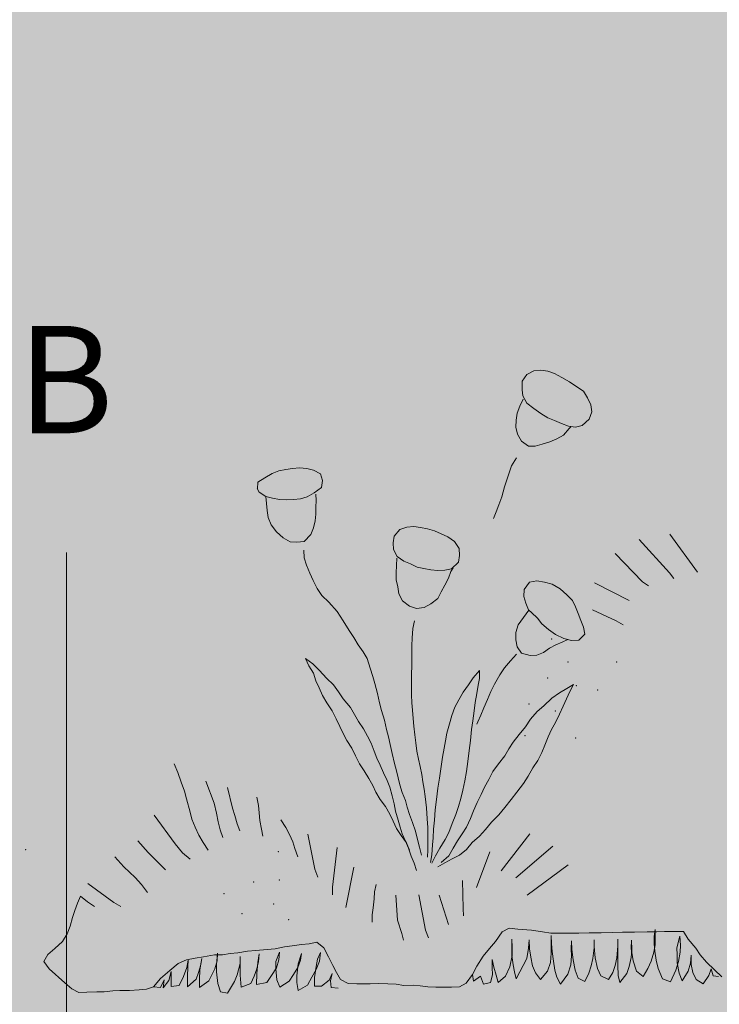
# Model space of a CAD drawing. Units: millimetres. Extents: x 3466 to 7097, y 4707 to 8572.
# Drawn here: x 4861 to 5057, y 6346 to 6621 of the extents above; entities that cross this region are included whole.
import ezdxf

# ---------------------------------------------------------------- set-up
doc = ezdxf.new("R2010")
doc.units = ezdxf.units.MM
doc.header["$MEASUREMENT"] = 0
doc.layers.add('0_Stift_Nr__7', color=7, linetype='Continuous', lineweight=0)
doc.layers.add('LINIEN_Stift_Nr__7', color=7, linetype='Continuous', lineweight=0)
doc.layers.add('FARBEN_Stift_Nr__242', color=7, linetype='Continuous', lineweight=0, true_color=0xd0efef)
doc.styles.add('ERSTELLTER_STIL_1', font='arial.ttf')

# ---------------------------------------------------------------- blocks, each defined once
blk = doc.blocks.new('kvety strecha 1')
at = {"color": 253, "linetype": 'Continuous'}
for p, q in [((397.66, 137.8), (395.7, 136.81)), ((399.59, 138), (397.66, 137.8)), ((401.56, 137.73), (399.59, 138)), ((403.45, 137.02), (401.56, 137.73)), ((395.7, 136.81), (394.41, 134.88)), ((394.41, 134.88), (394.43, 133)), ((405.45, 135.97), (403.45, 137.02)), ((407.58, 134.77), (405.45, 135.97)), ((409.69, 133.39), (407.58, 134.77)), ((394.34, 132.63), (394.4, 132.63)), ((394.43, 133), (394.38, 132.49)), ((394.4, 132.63), (394.38, 132.49)), ((394.38, 132.49), (394.56, 130.76)), ((411.56, 132.15), (409.69, 133.39)), ((412.66, 130.25), (411.56, 132.15)), ((394.7, 129.86), (393.72, 127.94)), ((394.56, 130.76), (395.68, 128.78)), ((413.63, 128.29), (412.66, 130.25)), ((393.72, 127.94), (393.05, 126)), ((395.68, 128.78), (397.65, 127.24)), ((397.65, 127.24), (399.6, 125.89)), ((413.87, 126.34), (413.63, 128.29)), ((392.76, 124.01), (392.67, 122.07)), ((393.05, 126), (392.76, 124.01)), ((399.6, 125.89), (401.56, 124.71)), ((401.56, 124.71), (403.47, 123.89)), ((403.47, 123.89), (405.39, 123.13)), ((411.22, 122.52), (413.13, 124.29)), ((413.13, 124.29), (413.87, 126.34)), ((392.67, 122.07), (393.08, 120.11)), ((405.39, 123.13), (407.35, 122.35)), ((406.01, 119.8), (407.54, 121.69)), ((407.35, 122.35), (409.34, 122.1)), ((407.54, 121.69), (408.12, 122.26)), ((409.34, 122.1), (411.22, 122.52)), ((393.08, 120.11), (394.25, 118.17)), ((402.11, 118), (404.07, 118.77)), ((404.07, 118.77), (406.01, 119.8)), ((394.25, 118.17), (396.2, 116.75)), ((396.2, 116.75), (398.09, 116.74)), ((398.09, 116.74), (400.02, 117.32)), ((400.02, 117.32), (402.11, 118)), ((392.84, 113.53), (391.49, 111.23)), ((326.49, 109.73), (328.37, 110.08)), ((328.37, 110.08), (330.3, 110.41)), ((330.3, 110.41), (332.21, 110.56)), ((332.21, 110.56), (334.29, 110.38)), ((334.29, 110.38), (336.18, 109.91)), ((391.49, 111.23), (390.78, 109.29)), ((320.62, 106.6), (322.54, 107.79)), ((322.54, 107.79), (324.55, 108.98)), ((324.55, 108.98), (326.49, 109.73)), ((336.18, 109.91), (338.05, 108.93)), ((338.05, 108.93), (338.69, 107.02)), ((390.12, 107.36), (389.47, 105.36)), ((390.78, 109.29), (390.12, 107.36)), ((320.98, 103.79), (320.44, 104.74)), ((320.46, 104.7), (320.62, 106.6)), ((338.35, 105.12), (336.34, 103.58)), ((338.69, 107.02), (338.35, 105.12)), ((389.47, 105.36), (388.74, 102.6)), ((322.85, 102.56), (320.98, 103.79)), ((322.85, 102.56), (323, 100.58)), ((324.72, 102.14), (322.85, 102.56)), ((326.62, 101.69), (324.72, 102.14)), ((330.52, 101.77), (328.54, 101.62)), ((332.53, 101.88), (330.52, 101.77)), ((334.42, 102.45), (332.53, 101.88)), ((336.34, 103.58), (334.42, 102.45)), ((336.9, 101.51), (336.76, 103.23)), ((388.74, 102.6), (387.95, 100.35)), ((323, 100.58), (323.19, 98.64)), ((328.54, 101.62), (326.62, 101.69)), ((336.81, 97.68), (336.84, 99.61)), ((336.84, 99.61), (336.9, 101.51)), ((387.95, 100.35), (387.17, 98.42)), ((323.19, 98.64), (323.51, 96.7)), ((323.51, 96.7), (324.34, 94.67)), ((336.61, 95.75), (336.81, 97.68)), ((387.17, 98.42), (386.46, 96.54)), ((324.34, 94.67), (325.86, 92.67)), ((335.4, 91.94), (336.15, 93.86)), ((336.15, 93.86), (336.61, 95.75)), ((360.31, 93.4), (362.25, 94.11)), ((362.25, 94.11), (364.19, 94.28)), ((364.19, 94.28), (366.09, 93.96)), ((366.09, 93.96), (368.03, 93.62)), ((368.03, 93.62), (369.96, 93.07)), ((325.86, 92.67), (327.73, 91.05)), ((327.73, 91.05), (329.61, 89.95)), ((333.52, 90.03), (335.4, 91.94)), ((358.4, 89.66), (358.73, 91.53)), ((358.73, 91.53), (360.31, 93.4)), ((369.96, 93.07), (371.85, 92.25)), ((371.85, 92.25), (373.72, 91.38)), ((373.72, 91.38), (375.61, 90.06)), ((435.78, 92.24), (443.48, 81.69)), ((329.61, 89.95), (331.54, 89.79)), ((331.54, 89.79), (333.52, 90.03)), ((358.55, 87.78), (358.4, 89.66)), ((375.61, 90.06), (376.85, 88.11)), ((376.85, 88.11), (377.02, 86.22)), ((427.16, 90.72), (435.68, 81.47)), ((333.47, 87.6), (333.57, 85.46)), ((333.57, 85.46), (334.23, 83.38)), ((359.57, 85.86), (358.55, 87.78)), ((359.47, 85.37), (359.37, 83.32)), ((361.38, 84.61), (359.54, 85.86)), ((377.02, 86.22), (376.66, 84.32)), ((420.49, 86.82), (428.08, 78.95)), ((334.23, 83.38), (335.21, 81.17)), ((359.37, 83.32), (359.27, 81.28)), ((363.27, 83.84), (361.38, 84.61)), ((365.15, 82.91), (363.27, 83.84)), ((367.02, 82.49), (365.15, 82.91)), ((374.53, 81.7), (375.19, 82.71)), ((376.66, 84.32), (374.74, 82.49)), ((335.21, 81.17), (336.12, 79.09)), ((359.27, 81.28), (359.29, 79.38)), ((368.93, 82.14), (367.02, 82.49)), ((370.9, 81.95), (368.93, 82.14)), ((372.84, 82.04), (370.9, 81.95)), ((374.74, 82.49), (372.84, 82.04)), ((372.86, 77.93), (373.89, 79.82)), ((373.89, 79.82), (374.53, 81.7)), ((435.68, 81.47), (436.89, 79.85)), ((336.12, 79.09), (337.22, 76.87)), ((359.29, 79.38), (359.73, 77.36)), ((359.73, 77.36), (360.01, 75.43)), ((371.86, 76.07), (372.86, 77.93)), ((395.1, 76.74), (396.55, 78.79)), ((396.55, 78.79), (398.55, 79.11)), ((398.55, 79.11), (400.76, 78.81)), ((400.76, 78.81), (402.86, 78.26)), ((402.86, 78.26), (405.12, 76.94)), ((414.71, 78.65), (424.36, 73.66)), ((428.08, 78.95), (429.81, 77.8)), ((337.22, 76.87), (338.57, 74.97)), ((338.57, 74.97), (340.5, 73.12)), ((360.01, 75.43), (361.07, 73.47)), ((370.91, 74.17), (371.86, 76.07)), ((394.99, 74.76), (395.1, 76.74)), ((395.51, 72.9), (394.99, 74.76)), ((405.12, 76.94), (406.96, 75.29)), ((406.96, 75.29), (408.55, 73.66)), ((340.5, 73.12), (342.78, 70.46)), ((361.07, 73.47), (363.02, 72.02)), ((363.02, 72.02), (364.98, 71.36)), ((364.98, 71.36), (367.09, 71.66)), ((367.09, 71.66), (369.01, 72.67)), ((369.01, 72.67), (370.91, 74.17)), ((396.24, 71.05), (395.51, 72.9)), ((408.55, 73.66), (409.44, 71.87)), ((409.44, 71.87), (410.14, 70.03)), ((342.78, 70.46), (344.5, 67.86)), ((394.93, 68.86), (393.43, 66.81)), ((396.39, 70.98), (394.93, 68.86)), ((397.14, 70.27), (396.39, 70.98)), ((398.81, 68.74), (397.14, 70.27)), ((410.14, 70.03), (410.95, 68.11)), ((414.15, 71.07), (420.77, 68.04)), ((344.5, 67.86), (346.23, 65.14)), ((364.44, 67.91), (363.98, 65.76)), ((393.43, 66.81), (392.71, 64.7)), ((400.01, 67.1), (398.81, 68.74)), ((401.9, 65.6), (400.01, 67.1)), ((410.95, 68.11), (411.62, 66.21)), ((411.62, 66.21), (412.03, 64.28)), ((420.77, 68.04), (422.7, 66.92)), ((346.23, 65.14), (347.46, 63.24)), ((363.98, 65.76), (363.77, 63.1)), ((392.71, 64.7), (392.76, 62.63)), ((403.88, 64.13), (401.9, 65.6)), ((406.15, 63.04), (403.88, 64.13)), ((412.03, 64.28), (410.33, 62.56)), ((347.46, 63.24), (348.75, 61.21)), ((348.75, 61.21), (350.1, 59.24)), ((363.74, 61.04), (363.71, 58.67)), ((363.77, 63.1), (363.74, 61.04)), ((392.76, 62.63), (393.1, 60.69)), ((393.1, 60.69), (394.33, 58.92)), ((402.17, 60.31), (403.93, 61.33)), ((403.93, 61.33), (405.73, 62)), ((405.73, 62), (407.31, 62.74)), ((408.35, 62.46), (406.15, 63.04)), ((410.33, 62.56), (408.35, 62.46)), ((350.1, 59.24), (351.2, 57.35)), ((363.71, 58.67), (363.67, 55.75)), ((392.91, 58.62), (391.3, 56.75)), ((394.33, 58.92), (396.76, 58.3)), ((396.76, 58.3), (398.68, 58.39)), ((398.68, 58.39), (400.5, 59.15)), ((400.5, 59.15), (402.17, 60.31)), ((334.02, 57.31), (334.98, 55.32)), ((336.02, 55.82), (334.02, 57.31)), ((334.98, 55.32), (336.2, 53.2)), ((337.88, 53.99), (336.02, 55.82)), ((351.2, 57.35), (352.11, 54.7)), ((363.67, 55.75), (363.63, 52.69)), ((391.3, 56.75), (389.64, 54.79)), ((336.2, 53.2), (336.94, 51.08)), ((339.92, 51.86), (337.88, 53.99)), ((352.11, 54.7), (352.83, 52.3)), ((352.83, 52.3), (353.43, 50.35)), ((363.63, 52.69), (363.6, 50.76)), ((380.83, 52.07), (382.66, 54.07)), ((382.66, 54.07), (382.63, 51.88)), ((388.32, 52.92), (386.78, 50.23)), ((389.64, 54.79), (388.32, 52.92)), ((336.94, 51.08), (337.82, 49.13)), ((341.83, 49.98), (339.92, 51.86)), ((343.26, 48.03), (341.83, 49.98)), ((353.43, 50.35), (354.15, 47.64)), ((363.6, 50.76), (363.64, 47.23)), ((378.06, 47.98), (379.55, 50.11)), ((379.55, 50.11), (380.83, 52.07)), ((382.3, 49.95), (381.88, 47.63)), ((382.63, 51.88), (382.3, 49.95)), ((386.78, 50.23), (385.81, 48.22)), ((407.02, 49.05), (408.93, 50.23)), ((408.93, 50.23), (407.87, 48.22)), ((337.82, 49.13), (338.73, 47.01)), ((338.73, 47.01), (340, 44.97)), ((344.57, 46.12), (343.26, 48.03)), ((354.15, 47.64), (354.74, 44.99)), ((363.64, 47.23), (363.78, 45.04)), ((376.83, 45.89), (378.06, 47.98)), ((381.88, 47.63), (381.46, 45.14)), ((385.81, 48.22), (384.91, 46)), ((402.81, 46.4), (405.03, 47.91)), ((405.03, 47.91), (407.02, 49.05)), ((407.87, 48.22), (406.94, 46.25)), ((340, 44.97), (341.47, 42.76)), ((346.56, 43.72), (344.57, 46.12)), ((354.74, 44.99), (355.28, 42.85)), ((363.78, 45.04), (363.97, 42.97)), ((375.77, 43.8), (376.83, 45.89)), ((381.46, 45.14), (381.13, 42.78)), ((384.91, 46), (383.81, 43.64)), ((398.72, 42.67), (400.63, 44.23)), ((400.63, 44.23), (402.81, 46.4)), ((406.05, 44.2), (405.03, 41.94)), ((406.94, 46.25), (406.05, 44.2)), ((341.47, 42.76), (342.56, 40.47)), ((347.74, 41.73), (346.56, 43.72)), ((348.87, 39.78), (347.74, 41.73)), ((355.28, 42.85), (356.06, 40.14)), ((363.97, 42.97), (364.11, 40.6)), ((374.24, 39.17), (374.96, 41.53)), ((374.96, 41.53), (375.77, 43.8)), ((381.13, 42.78), (380.79, 40.03)), ((383.01, 41.63), (382.16, 39.75)), ((383.81, 43.64), (383.01, 41.63)), ((396.93, 40.5), (398.72, 42.67)), ((405.03, 41.94), (403.92, 39.63)), ((342.56, 40.47), (343.61, 38.34)), ((350.26, 37.69), (348.87, 39.78)), ((356.06, 40.14), (356.65, 37.56)), ((364.11, 40.6), (364.34, 38.49)), ((373.52, 36.52), (374.24, 39.17)), ((380.79, 40.03), (380.46, 37.58)), ((382.16, 39.75), (381.9, 39.11)), ((395.48, 38.41), (396.93, 40.5)), ((403.92, 39.63), (402.74, 37.62)), ((343.61, 38.34), (344.57, 36.39)), ((344.57, 36.39), (345.58, 34.49)), ((351.35, 35.66), (350.26, 37.69)), ((356.65, 37.56), (357.19, 35.48)), ((364.34, 38.49), (364.56, 36.08)), ((364.56, 36.08), (364.88, 33.84)), ((373.19, 34.46), (373.52, 36.52)), ((380.46, 37.58), (380.16, 34.53)), ((392.11, 34.07), (393.73, 36.2)), ((393.73, 36.2), (395.48, 38.41)), ((402.74, 37.62), (401.89, 35.61)), ((345.58, 34.49), (347.01, 32.28)), ((352.36, 33.71), (351.35, 35.66)), ((353.23, 31.46), (352.36, 33.71)), ((357.19, 35.48), (357.72, 33.4)), ((357.72, 33.4), (358.25, 30.88)), ((364.88, 33.84), (365.19, 31.55)), ((372.77, 32.35), (373.19, 34.46)), ((380.16, 34.53), (379.82, 31.7)), ((390.83, 32.19), (392.11, 34.07)), ((400.96, 33.26), (400.11, 31.25)), ((401.89, 35.61), (400.96, 33.26)), ((347.01, 32.28), (348.01, 30.15)), ((353.94, 29.51), (353.23, 31.46)), ((358.25, 30.88), (358.9, 28.05)), ((365.19, 31.55), (365.63, 29.27)), ((372.35, 29.82), (372.77, 32.35)), ((379.82, 31.7), (379.43, 28.61)), ((389.73, 30.23), (390.83, 32.19)), ((400.11, 31.25), (399.01, 28.99)), ((297.34, 27.89), (298.43, 25.45)), ((348.01, 30.15), (349.19, 27.99)), ((349.19, 27.99), (350.45, 25.99)), ((354.9, 27.61), (353.94, 29.51)), ((355.9, 25.44), (354.9, 27.61)), ((358.9, 28.05), (359.44, 26.03)), ((365.63, 29.27), (366.08, 27.24)), ((371.93, 27.2), (372.35, 29.82)), ((379.43, 28.61), (379.01, 25.86)), ((386.36, 25.85), (388.02, 28.02)), ((388.02, 28.02), (389.73, 30.23)), ((399.01, 28.99), (397.6, 26.9)), ((298.43, 25.45), (299.35, 22.75)), ((350.45, 25.99), (351.75, 23.82)), ((356.86, 23.32), (355.9, 25.44)), ((359.44, 26.03), (359.92, 24.08)), ((366.08, 27.24), (366.52, 24.96)), ((366.52, 24.96), (366.88, 22.93)), ((371.5, 24.03), (371.93, 27.2)), ((379.01, 25.86), (378.54, 23.24)), ((385.26, 23.67), (386.36, 25.85)), ((397.6, 26.9), (396.32, 24.59)), ((299.35, 22.75), (300.27, 20.22)), ((306.18, 22.98), (308.54, 16.86)), ((351.75, 23.82), (352.84, 21.92)), ((357.61, 21.42), (356.86, 23.32)), ((359.92, 24.08), (360.39, 22.06)), ((360.39, 22.06), (361.05, 19.98)), ((366.88, 22.93), (367.2, 20.9)), ((371.07, 21.19), (371.5, 24.03)), ((378.54, 23.24), (378.03, 20.63)), ((384.11, 21.53), (385.26, 23.67)), ((395, 22.5), (393.12, 20.08)), ((396.32, 24.59), (395, 22.5)), ((300.27, 20.22), (300.83, 18.04)), ((312.25, 21.29), (313.66, 15.53)), ((352.84, 21.92), (353.76, 20.01)), ((353.76, 20.01), (354.94, 17.97)), ((358.27, 19), (357.61, 21.42)), ((361.05, 19.98), (361.97, 17.77)), ((367.2, 20.9), (367.47, 18.84)), ((370.64, 18.02), (371.07, 21.19)), ((378.03, 20.63), (377.44, 18.31)), ((382.03, 17.17), (383.13, 19.44)), ((383.13, 19.44), (384.11, 21.53)), ((393.12, 20.08), (391.5, 18.03)), ((300.83, 18.04), (301.85, 14.38)), ((308.54, 16.86), (309.25, 14.09)), ((320.49, 18.62), (320.92, 16.3)), ((354.94, 17.97), (356.46, 16.02)), ((358.84, 16.76), (358.27, 19)), ((359.24, 14.73), (358.84, 16.76)), ((361.97, 17.77), (362.51, 15.88)), ((367.47, 18.84), (367.9, 15.65)), ((370.34, 15.14), (370.64, 18.02)), ((377.44, 18.31), (376.85, 16.13)), ((381.01, 14.91), (382.03, 17.17)), ((391.5, 18.03), (389.79, 15.86)), ((301.85, 14.38), (302.32, 12.37)), ((309.25, 14.09), (309.67, 11.65)), ((313.66, 15.53), (314.3, 13.44)), ((320.92, 16.3), (321.12, 14.2)), ((321.12, 14.2), (321.33, 12.11)), ((356.46, 16.02), (357.68, 13.94)), ((357.68, 13.94), (358.56, 11.95)), ((359.94, 12.27), (359.24, 14.73)), ((362.51, 15.88), (363.17, 13.86)), ((363.17, 13.86), (363.95, 11.59)), ((367.9, 15.65), (368.12, 12.59)), ((370.13, 12.22), (370.34, 15.14)), ((376.13, 13.81), (375.07, 11.29)), ((376.85, 16.13), (376.13, 13.81)), ((380.2, 12.73), (381.01, 14.91)), ((389.79, 15.86), (388.13, 13.74)), ((291.79, 13.52), (297.69, 5.55)), ((302.32, 12.37), (303.23, 10.2)), ((309.67, 11.65), (310.24, 9.45)), ((314.3, 13.44), (315.04, 11.17)), ((315.04, 11.17), (315.77, 9.17)), ((321.33, 12.11), (321.82, 9.69)), ((327.2, 12.24), (328.55, 10.16)), ((358.56, 11.95), (359.56, 9.87)), ((360.56, 10.28), (359.94, 12.27)), ((363.95, 11.59), (364.8, 9.19)), ((368.12, 12.59), (368.26, 10.22)), ((369.88, 9.73), (370.13, 12.22)), ((375.07, 11.29), (374.13, 8.81)), ((379.05, 10.33), (380.2, 12.73)), ((386.04, 11.7), (384.38, 9.7)), ((388.13, 13.74), (386.04, 11.7)), ((303.23, 10.2), (304.32, 7.94)), ((310.24, 9.45), (311, 7.3)), ((321.82, 9.69), (322.13, 7.66)), ((328.55, 10.16), (329.63, 8.16)), ((334.79, 8.26), (336.69, -1.52)), ((359.56, 9.87), (360.87, 7.96)), ((361.09, 8.38), (360.56, 10.28)), ((362.05, 6.39), (361.09, 8.38)), ((364.8, 9.19), (365.34, 7.18)), ((368.26, 10.22), (368.31, 8.2)), ((369.72, 7.32), (369.88, 9.73)), ((374.13, 8.81), (373.11, 6.89)), ((376.55, 6.45), (377.91, 8.41)), ((377.91, 8.41), (379.05, 10.33)), ((384.38, 9.7), (382.72, 7.79)), ((396.74, 8.45), (388.75, -1.84)), ((287.29, 6.32), (290.16, 3.05)), ((297.69, 5.55), (299.75, 3.04)), ((304.32, 7.94), (305.49, 5.94)), ((305.49, 5.94), (306.92, 3.77)), ((329.63, 8.16), (330.54, 6.16)), ((330.54, 6.16), (331.1, 4.24)), ((360.87, 7.96), (362.3, 5.87)), ((362.89, 4.45), (362.05, 6.39)), ((362.3, 5.87), (363.14, 3.88)), ((365.34, 7.18), (365.93, 4.72)), ((368.28, 5.92), (368.26, 3.94)), ((368.31, 8.2), (368.28, 5.92)), ((369.56, 5.34), (369.72, 7.32)), ((373.11, 6.89), (371.62, 4.41)), ((375.32, 4.45), (376.55, 6.45)), ((380.71, 6.01), (379.05, 4.1)), ((382.72, 7.79), (380.71, 6.01)), ((290.16, 3.05), (291.91, 1.27)), ((299.75, 3.04), (301.88, 1.24)), ((331.1, 4.24), (331.92, 1.97)), ((342.95, 4.58), (341.64, -6.48)), ((363.63, 2.2), (362.89, 4.45)), ((365.93, 4.72), (366.53, 2.45)), ((368.26, 3.94), (368.23, 1.92)), ((369.36, 2.59), (369.56, 5.34)), ((371.62, 4.41), (370.43, 2.28)), ((374.13, 2.27), (375.32, 4.45)), ((379.05, 4.1), (377.14, 2.53)), ((385.64, 3.45), (381.94, -6.51)), ((403.22, 5.07), (392.93, -3.85)), ((280.84, 1.87), (283.34, -0.98)), ((291.91, 1.27), (293.39, -0.15)), ((364.51, 0.25), (363.63, 2.2)), ((365.17, -1.82), (364.51, 0.25)), ((369.07, 0.45), (369.36, 2.59)), ((370.43, 2.28), (369.37, 0.23)), ((373.02, 0.35), (371.07, -0.74)), ((371.99, 0.45), (374.13, 2.27)), ((375.1, 1.48), (373.02, 0.35)), ((377.14, 2.53), (375.1, 1.48)), ((283.34, -0.98), (286.54, -3.91)), ((293.39, -0.15), (294.95, -1.73)), ((336.69, -1.52), (337.52, -3.7)), ((347.57, -0.9), (345.38, -12.15)), ((407.46, -0.12), (396.03, -8.62)), ((286.54, -3.91), (288.32, -5.9)), ((377.99, -4.61), (378.18, -12.4)), ((273.34, -5.61), (280.61, -10.93)), ((288.32, -5.9), (290.02, -8.06)), ((341.64, -6.48), (341.67, -8.67)), ((353.42, -7.82), (353.33, -9.79)), ((353.85, -5.75), (353.42, -7.82)), ((271.29, -9.14), (270.45, -11.09)), ((273.24, -10.69), (271.29, -9.14)), ((275.19, -12.06), (273.24, -10.69)), ((280.61, -10.93), (282.55, -12.03)), ((353.33, -9.79), (353.03, -12.23)), ((359.36, -8.69), (359.82, -15.72)), ((365.76, -8.65), (367.66, -18.43)), ((371.45, -8.71), (374.12, -16.9)), ((269.69, -13.2), (269.02, -15.14)), ((270.45, -11.09), (269.69, -13.2)), ((353.03, -12.23), (352.72, -14.26)), ((378.18, -12.4), (378.28, -14.42)), ((269.02, -15.14), (268.36, -17.51)), ((352.72, -14.26), (352.8, -16.27)), ((359.82, -15.72), (361.02, -19.38)), ((268.36, -17.51), (267.51, -19.72)), ((367.66, -18.43), (368.49, -20.61)), ((387.23, -21.6), (389.11, -18.94)), ((389.11, -18.94), (391.02, -17.86)), ((391.02, -17.86), (393.48, -18.17)), ((393.48, -18.17), (397.25, -18.46)), ((397.25, -18.46), (400.32, -18.85)), ((400.32, -18.85), (402.7, -19.25)), ((402.7, -19.25), (405.5, -19.21)), ((405.5, -19.21), (408.3, -19.25)), ((408.3, -19.25), (410.49, -19.22)), ((410.49, -19.22), (413.38, -19.17)), ((413.38, -19.17), (416.8, -19.12)), ((416.8, -19.12), (420.04, -18.98)), ((420.04, -18.98), (422.76, -18.94)), ((422.76, -18.94), (426.08, -18.88)), ((426.08, -18.88), (429.59, -18.83)), ((429.59, -18.83), (432.3, -18.79)), ((431.84, -18.18), (431.54, -20.08)), ((431.87, -20.35), (431.84, -18.18)), ((432.3, -18.79), (434.41, -18.75)), ((434.41, -18.75), (437.65, -18.7)), ((437.65, -18.7), (439.75, -18.67)), ((439.75, -18.67), (441.1, -20.84)), ((266.23, -21.84), (264.16, -23.8)), ((267.51, -19.72), (266.23, -21.84)), ((335.19, -22.33), (337.29, -21.86)), ((337.29, -21.86), (339.24, -23.49)), ((361.02, -19.38), (361.57, -21.3)), ((385.59, -23.55), (387.23, -21.6)), ((391.8, -20.93), (391.84, -23.2)), ((391.89, -23.26), (391.8, -20.93)), ((396.5, -23.4), (396.62, -21.12)), ((396.62, -21.12), (396.77, -23.67)), ((402.81, -22.11), (402.83, -19.89)), ((402.83, -19.89), (402.92, -22.11)), ((408.42, -23.65), (408.44, -21.37)), ((408.44, -21.37), (408.58, -23.75)), ((414.8, -23.27), (414.82, -21.05)), ((414.82, -21.05), (414.85, -22.95)), ((421.4, -22.79), (421.43, -20.84)), ((421.43, -20.84), (421.42, -23.87)), ((425.28, -21.16), (425.15, -23.49)), ((425.32, -23.81), (425.28, -21.16)), ((431.54, -20.08), (431.58, -22.2)), ((431.85, -22.46), (431.87, -20.35)), ((438.75, -20.03), (437.93, -23.23)), ((438.95, -22.51), (438.75, -20.03)), ((441.1, -20.84), (443.24, -23.34)), ((264.16, -23.8), (262.17, -25.5)), ((315.26, -24.92), (317.97, -24.44)), ((317.97, -24.44), (320.24, -24.23)), ((320.24, -24.23), (323.48, -23.92)), ((323.48, -23.92), (325.67, -23.8)), ((325.67, -23.8), (328.29, -23.23)), ((326.89, -24.7), (325.91, -27.26)), ((326.72, -26.79), (326.89, -24.7)), ((328.29, -23.23), (330.47, -22.93)), ((330.47, -22.93), (333.01, -22.54)), ((333.01, -22.54), (335.19, -22.33)), ((338.37, -24.72), (337.53, -26.67)), ((338.1, -27.17), (338.37, -24.72)), ((339.24, -23.49), (340.6, -26.01)), ((383.79, -25.68), (385.59, -23.55)), ((391.84, -23.2), (391.82, -25.53)), ((391.87, -25.53), (391.89, -23.26)), ((396, -26.33), (396.5, -23.4)), ((396.77, -23.67), (397.08, -25.99)), ((402.8, -24.87), (402.81, -22.11)), ((402.92, -22.11), (403.12, -24.32)), ((403.12, -24.32), (403.43, -27.03)), ((408.45, -25.54), (408.42, -23.65)), ((408.58, -23.75), (408.95, -26.72)), ((414.47, -26.26), (414.8, -23.27)), ((414.85, -22.95), (415.12, -26.09)), ((421.13, -26.1), (421.4, -22.79)), ((421.42, -23.87), (421.4, -25.99)), ((425.14, -26.04), (425.32, -23.81)), ((425.15, -23.49), (425.75, -26.95)), ((430.73, -26.98), (431.45, -24.53)), ((431.45, -24.53), (431.85, -22.46)), ((431.58, -22.2), (431.77, -24.2)), ((431.77, -24.2), (432.14, -26.68)), ((437.93, -23.23), (437.96, -25.24)), ((438.37, -27.13), (438.82, -24.52)), ((438.82, -24.52), (438.95, -22.51)), ((443.24, -23.34), (444.41, -25.25)), ((262.17, -25.5), (261.07, -27.44)), ((261.07, -27.44), (262.5, -29.43)), ((298.57, -27.9), (300.92, -26.9)), ((300.92, -26.9), (303.37, -26.42)), ((301.05, -29.03), (301.37, -26.99)), ((301.37, -26.99), (301.3, -28.87)), ((303.37, -26.42), (305.64, -26.04)), ((305.19, -26.52), (304.68, -29.64)), ((304.86, -28.51), (305.19, -26.52)), ((305.64, -26.04), (308.7, -25.46)), ((308.7, -25.46), (310.97, -25.43)), ((308.86, -29.37), (309.48, -27.16)), ((309.6, -24.97), (309.3, -28.19)), ((309.48, -27.16), (309.6, -24.97)), ((310.97, -25.43), (313.07, -25.13)), ((313.07, -25.13), (315.26, -24.92)), ((315.87, -27.83), (315.89, -25.94)), ((315.89, -25.94), (315.88, -28.44)), ((320.59, -29.39), (321.06, -27.29)), ((321.18, -25.19), (320.86, -27.55)), ((321.06, -27.29), (321.18, -25.19)), ((325.91, -27.26), (325.89, -29.35)), ((326.04, -29.05), (326.72, -26.79)), ((332.01, -28.95), (332.74, -26.9)), ((333.07, -25.01), (332.14, -27.93)), ((332.74, -26.9), (333.07, -25.01)), ((337.53, -26.67), (337.15, -28.67)), ((337.17, -29.53), (338.1, -27.17)), ((340.6, -26.01), (341.77, -28.36)), ((382.08, -28.51), (383.79, -25.68)), ((386.31, -26.59), (386.83, -28.75)), ((386.35, -28.87), (386.31, -26.59)), ((391.27, -28.68), (391.87, -25.53)), ((391.82, -25.53), (392.18, -28.13)), ((393.06, -32.01), (396, -26.33)), ((397.08, -25.99), (397.6, -28.37)), ((401.8, -29.82), (402.57, -27.47)), ((402.57, -27.47), (402.8, -24.87)), ((403.43, -27.03), (403.85, -29.57)), ((408.27, -28.09), (408.45, -25.54)), ((408.95, -26.72), (409.54, -29.53)), ((414.02, -28.38), (414.47, -26.26)), ((415.12, -26.09), (415.76, -29.05)), ((420.73, -28.22), (421.13, -26.1)), ((421.4, -25.99), (421.43, -28.15)), ((424.63, -28.48), (425.14, -26.04)), ((425.75, -26.95), (426.61, -29.8)), ((429.84, -29.05), (430.73, -26.98)), ((432.14, -26.68), (432.71, -29.06)), ((437.65, -29.52), (438.37, -27.13)), ((437.96, -25.24), (438.05, -27.46)), ((438.05, -27.46), (438.58, -30.32)), ((441.74, -27.51), (441.92, -25.28)), ((441.92, -25.28), (441.9, -27.88)), ((444.41, -25.25), (446.19, -27.24)), ((446.19, -27.24), (448.42, -29.4)), ((262.5, -29.43), (266.94, -33.39)), ((293.64, -32.1), (296.24, -29.87)), ((295.95, -32.68), (296.63, -30.12)), ((296.24, -29.87), (298.57, -27.9)), ((296.63, -30.12), (296.61, -32.21)), ((300.12, -31.54), (301.05, -29.03)), ((301.3, -28.87), (301.24, -31.58)), ((304.28, -30.41), (304.86, -28.51)), ((304.68, -29.64), (304.52, -32.34)), ((307.12, -32.76), (308.86, -29.37)), ((309.3, -28.19), (309.33, -30.18)), ((309.33, -30.18), (309.63, -33.49)), ((315.1, -31), (315.87, -27.83)), ((315.88, -28.44), (315.92, -31.14)), ((319.85, -31.39), (320.59, -29.39)), ((320.86, -27.55), (320.56, -30.66)), ((324.7, -31.21), (326.04, -29.05)), ((325.89, -29.35), (326.19, -32.41)), ((330.81, -30.91), (332.01, -28.95)), ((332.14, -27.93), (331.79, -31.25)), ((335.92, -31.64), (337.17, -29.53)), ((337.15, -28.67), (336.69, -31.73)), ((341.77, -28.36), (342.86, -30.36)), ((380.8, -30.81), (382.08, -28.51)), ((386.38, -30.87), (386.35, -28.87)), ((386.83, -28.75), (387.41, -30.96)), ((390.01, -31.3), (391.27, -28.68)), ((392.18, -28.13), (392.54, -30.07)), ((392.54, -30.07), (393.06, -32.01)), ((397.6, -28.37), (398.45, -30.36)), ((399.83, -32.23), (401.8, -29.82)), ((403.85, -29.57), (404.42, -31.51)), ((407.5, -30.7), (408.27, -28.09)), ((409.54, -29.53), (410.33, -31.79)), ((413.29, -30.39), (414.02, -28.38)), ((415.76, -29.05), (416.66, -31.1)), ((418.84, -32.15), (420, -30.23)), ((420, -30.23), (420.73, -28.22)), ((421.43, -28.15), (421.53, -31.02)), ((423.91, -30.44), (424.63, -28.48)), ((426.61, -29.8), (428.53, -31.34)), ((428.53, -31.34), (429.84, -29.05)), ((432.71, -29.06), (433.9, -31.91)), ((436.19, -32.74), (437.65, -29.52)), ((439.43, -32.47), (441.12, -29.79)), ((441.12, -29.79), (441.74, -27.51)), ((441.9, -27.88), (442.43, -30.15)), ((442.43, -30.15), (443.32, -32.09)), ((446.88, -31), (447.5, -29.1)), ((447.5, -29.1), (448.08, -31.09)), ((448.42, -29.4), (450.46, -31.38)), ((291.66, -34.41), (293.64, -32.1)), ((293.69, -34.6), (294.67, -32.45)), ((294.67, -32.45), (294.45, -34.69)), ((294.45, -34.69), (295.95, -32.68)), ((296.61, -32.21), (296.64, -34.35)), ((298.83, -34.01), (300.12, -31.54)), ((301.24, -31.58), (301.23, -34.38)), ((301.23, -34.38), (303.6, -32.31)), ((303.6, -32.31), (304.28, -30.41)), ((304.52, -32.34), (304.6, -34.64)), ((304.6, -34.64), (307.12, -32.76)), ((312.38, -36.15), (314.37, -32.9)), ((314.37, -32.9), (315.1, -31)), ((315.92, -31.14), (316.23, -34.45)), ((318.87, -33.49), (319.85, -31.39)), ((320.56, -30.66), (320.5, -33.72)), ((323.35, -33.17), (324.7, -31.21)), ((326.19, -32.41), (326.99, -34.44)), ((326.99, -34.44), (329.57, -32.81)), ((329.57, -32.81), (330.81, -30.91)), ((331.79, -31.25), (331.77, -33.19)), ((334.74, -33.91), (335.92, -31.64)), ((336.69, -31.73), (336.68, -34.18)), ((338.67, -34.2), (340.78, -32.49)), ((340.78, -32.49), (341.62, -30.58)), ((341.62, -30.58), (341.14, -32.63)), ((341.14, -32.63), (341.38, -34.52)), ((342.86, -30.36), (343.94, -32.27)), ((343.94, -32.27), (346.06, -33.37)), ((379.09, -33.29), (380.8, -30.81)), ((380.8, -30.81), (381.15, -32.69)), ((381.15, -32.69), (383.08, -31.25)), ((383.08, -31.25), (383.93, -33.51)), ((385.87, -33.05), (386.38, -30.87)), ((387.41, -30.96), (388.04, -33.01)), ((388.04, -33.01), (390.01, -31.3)), ((398.45, -30.36), (399.83, -32.23)), ((404.42, -31.51), (405.43, -33.44)), ((405.43, -33.44), (407.5, -30.7)), ((410.33, -31.79), (412.24, -32.68)), ((412.24, -32.68), (413.29, -30.39)), ((416.66, -31.1), (418.84, -32.15)), ((421.53, -31.02), (422, -32.96)), ((422, -32.96), (423.91, -30.44)), ((433.9, -31.91), (436.19, -32.74)), ((438.58, -30.32), (439.43, -32.47)), ((443.32, -32.09), (445.24, -33.3)), ((445.24, -33.3), (446.88, -31)), ((448.08, -31.09), (449.59, -31.23)), ((266.94, -33.39), (268.89, -35.03)), ((268.89, -35.03), (270.84, -36.05)), ((277.93, -35.85), (280.38, -35.55)), ((280.38, -35.55), (282.31, -35.52)), ((282.31, -35.52), (285.02, -35.48)), ((285.02, -35.48), (287.74, -35.26)), ((287.74, -35.26), (289.75, -35.05)), ((289.75, -35.05), (291.66, -34.41)), ((291.66, -34.41), (293.69, -34.6)), ((296.64, -34.35), (298.83, -34.01)), ((309.63, -33.49), (310.39, -35.82)), ((316.23, -34.45), (318.87, -33.49)), ((320.5, -33.72), (323.35, -33.17)), ((331.77, -33.19), (332.16, -35.43)), ((332.16, -35.43), (334.74, -33.91)), ((336.68, -34.18), (338.67, -34.2)), ((341.38, -34.52), (343.27, -34.74)), ((346.06, -33.37), (348.51, -33.51)), ((348.51, -33.51), (352.28, -33.45)), ((352.28, -33.45), (354.47, -33.42)), ((354.47, -33.42), (357.19, -33.46)), ((357.19, -33.46), (359.47, -33.6)), ((359.47, -33.6), (361.66, -33.92)), ((361.66, -33.92), (364.29, -33.88)), ((364.29, -33.88), (366.22, -34.02)), ((366.22, -34.02), (368.33, -34.25)), ((368.33, -34.25), (370.61, -34.39)), ((370.61, -34.39), (372.88, -34.35)), ((372.88, -34.35), (374.99, -34.41)), ((374.99, -34.41), (377.17, -34.29)), ((377.17, -34.29), (379.09, -33.29)), ((383.93, -33.51), (385.87, -33.05)), ((270.84, -36.05), (273.11, -35.93)), ((273.11, -35.93), (275.83, -35.88)), ((275.83, -35.88), (277.93, -35.85)), ((310.39, -35.82), (312.38, -36.15))]:
    blk.add_line(p, q, dxfattribs=at)
for p in [(402.76, 62.89), (407.34, 56.47), (420.9, 56.48), (401.69, 52), (409.68, 49.91), (415.62, 48.65), (396.46, 44.73), (403.79, 42.83), (395.35, 35.93), (409.55, 35.31), (326.55, 3.38), (319.68, -5.14), (326.85, -4.5), (311.32, -8.34), (325.21, -11.27), (316.4, -13.95), (329.48, -15.59)]:
    blk.add_point(p, dxfattribs=at)
blk = doc.blocks.new('kvety strecha 2')
at = {"color": 253, "linetype": 'Continuous'}
blk.add_point((-77.62, -2.2), dxfattribs=at)

msp = doc.modelspace()

# ---------------------------------------------------------------- hatches: boundary and pattern name
at = {"layer": 'FARBEN_Stift_Nr__242', "linetype": 'Continuous'}
h = msp.add_hatch(color=256, dxfattribs=at)
h.dxf.hatch_style = 1
h.paths.add_polyline_path([(4323.85, 6325.39), (4325.66, 6320.2), (4324.12, 6312.05), (4328.07, 6311.3), (4327.82, 6315.63), (4329.74, 6321), (4334.93, 6324.09), (4337.95, 6324.09), (4341.49, 6323.53), (4345.5, 6320.38), (4346.31, 6315.88), (4346.54, 6314.59), (4351.19, 6318.1), (4355.33, 6318.66), (4359.65, 6318.66), (4364.17, 6317.91), (4366.83, 6316.62), (4369.79, 6313.22), (4371.64, 6311.11), (4374.92, 6316), (4376.77, 6317.29), (4381.41, 6318.41), (4385.43, 6317.42), (4387.96, 6315.87), (4389.01, 6319.7), (4391.67, 6323.59), (4395.62, 6324.52), (4404.22, 6323.23), (4406.57, 6317.61), (4408.81, 6315.87), (4419.06, 6317.97), (4425.86, 6316.18), (4431.79, 6311.55), (4434.55, 6311.55), (4434.55, 6342.41)], flags=17)
h.paths.add_polyline_path([(4262.54, 6325.46), (4262.54, 6324.74), (4264.31, 6324.14), (4267.11, 6323.6), (4269.97, 6319.94), (4271.01, 6316.45), (4270.66, 6313.13), (4271.12, 6312.79), (4272.99, 6314.35), (4276.2, 6316.11), (4280.14, 6317.26), (4284.58, 6317.26), (4287.4, 6316.76), (4287.9, 6317.71), (4287.1, 6319.52), (4287.1, 6321.77), (4287.6, 6323.61), (4288.36, 6325.46)], flags=17)
h.paths.add_polyline_path([(4244.49, 6325.46), (4244.97, 6322.53), (4244.97, 6319.34), (4244.01, 6317.99), (4248.45, 6317.99), (4251.73, 6316.64), (4253.65, 6315.85), (4253.65, 6317.9), (4254.24, 6321.08), (4255.88, 6322.53), (4258.68, 6323.97), (4262.54, 6324.74), (4262.54, 6325.46)], flags=17)
h.paths.add_polyline_path([(4216.4, 6325.46), (4218.23, 6322.04), (4217.08, 6318.37), (4223.93, 6319.34), (4227.88, 6318.76), (4228.08, 6324.16), (4228.12, 6325.46)], flags=17)
h.paths.add_polyline_path([(4189.49, 6325.46), (4189.49, 6313.88), (4193.31, 6316.86), (4198.15, 6318.05), (4200.83, 6318.35), (4200.47, 6321.59), (4201.73, 6325.46)], flags=17)
h.paths.add_polyline_path([(4263.64, 6458.58), (4263.64, 6525.72), (4666.81, 6525.72), (4666.81, 6458.58)], flags=16)
edge = h.paths.add_edge_path()
edge.add_arc((4208.94, 6321.78), 8, 27.373, 152.627)
edge.add_line((4201.84, 6325.46), (4188.7, 6325.46))
edge.add_line((4188.7, 6325.46), (4188.68, 6340.01))
edge.add_line((4188.68, 6340.01), (4183.68, 6340.01))
edge.add_line((4183.68, 6340.01), (4183.68, 6441.46))
edge.add_line((4183.68, 6441.46), (4183.61, 6424.72))
edge.add_line((4183.61, 6424.72), (4183.58, 6556.49))
edge.add_line((4183.58, 6556.49), (3736.45, 6579.93))
edge.add_line((3736.45, 6579.93), (3736.45, 4855.66))
edge.add_line((3736.45, 4855.66), (3466.22, 4855.66))
edge.add_line((3466.22, 4855.66), (3466.22, 6809.33))
edge.add_line((3466.22, 6809.33), (5138.45, 6809.33))
edge.add_line((5138.45, 6809.33), (5138.45, 6342.41))
edge.add_line((5138.45, 6342.41), (4434.55, 6342.41))
edge.add_line((4434.55, 6342.41), (4323.85, 6325.46))
edge.add_arc((4314.72, 6318.23), 11.65, 38.3869, 141.6131)
edge.add_line((4305.58, 6325.46), (4302.26, 6325.46))
edge.add_arc((4295.56, 6321.09), 8, 33.1296, 146.8704)
edge.add_line((4288.86, 6325.46), (4243.49, 6325.46))
edge.add_arc((4236.29, 6321.97), 8, 25.8398, 154.1602)
edge.add_line((4229.09, 6325.46), (4216.04, 6325.46))

# ---------------------------------------------------------------- linework, layer by layer
at = {"layer": 'LINIEN_Stift_Nr__7', "linetype": 'Continuous', "lineweight": 9}
msp.add_line((4874.23, 6471.68), (4874.23, 5578.61), dxfattribs=at)

# ---------------------------------------------------------------- block references
at = {"layer": '0_Stift_Nr__7', "color": 251, "lineweight": 9, "true_color": 0x636466}
for name, p, rotation in [('kvety strecha 2', (4927.94, 6346.36), 325.3463105958393), ('kvety strecha 1', (4606.92, 6385.41), 359.8920113094047)]:
    msp.add_blockref(name, p, dxfattribs=dict(at, rotation=rotation))

# ---------------------------------------------------------------- texts
at = {"layer": '0_Stift_Nr__7', "linetype": 'Continuous', "lineweight": 9, "insert": (4860.51, 6495.64), "char_height": 30, "attachment_point": 7, "style": 'ERSTELLTER_STIL_1'}
msp.add_mtext('{B}', dxfattribs=at)

doc.saveas('drawing.dxf')
